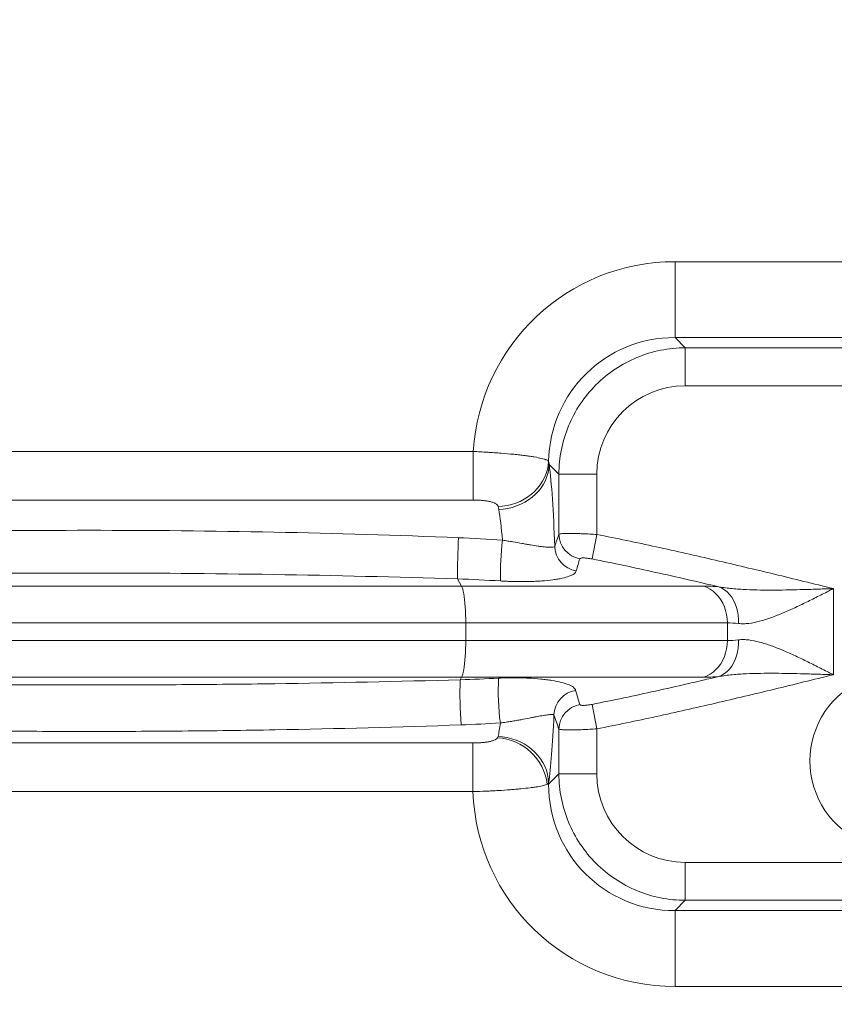
# Paper-space layout 'Type GERMAN' of a CAD drawing. Units: millimetres. Extents: x 100 to 8300, y 100 to 5840.
# Drawn here: x 5652 to 5974, y 3406 to 3795 of the extents above; entities that cross this region are included whole.
import ezdxf

# ---------------------------------------------------------------- set-up
doc = ezdxf.new("R2010")
doc.units = ezdxf.units.MM
doc.styles.add('SLDTEXTSTYLE0', font='TXT', dxfattribs={"width": 0.7})
doc.dimstyles.new('SLDDIMSTYLE0', dxfattribs={"dimtxt": 70, "dimasz": 120, "dimexe": 0, "dimexo": 0.0625, "dimgap": 17.5, "dimtad": 1, "dimdec": 3, "dimrnd": 1e-09, "dimzin": 12, "dimdsep": 46, "dimtxsty": 'SLDTEXTSTYLE0', "dimblk1": 'CLOSED', "dimblk2": 'CLOSED', "dimsah": 1, "dimcen": 0.09, "dimadec": 0, "dimazin": 3, "dimtfac": 1, "dimtdec": 3, "dimtofl": 0, "dimtmove": 0, "dimatfit": 3, "dimldrblk": 'CLOSED', "dimfxl": 1, "dimfrac": 2, "dimtolj": 1, "dimtzin": 12, "dimarcsym": 0})

# ---------------------------------------------------------------- blocks, each defined once
blk = doc.blocks.new('_CLOSED')
at = {"color": 0, "linetype": 'ByBlock', "lineweight": -2}
for p, q in [((-1, 0.166667), (0, 0)), ((-1, 0.166667), (-1, -0.166667)), ((0, 0), (-1, -0.166667)), ((0, 0), (-1, 0))]:
    blk.add_line(p, q, dxfattribs=at)
blk = doc.blocks.new('_D_22')
at = {"color": 7, "linetype": 'Continuous', "lineweight": 0, "ltscale": 20}
for p, q in [((6951.42, 4444.23), (6951.42, 3091.23)), ((6962.03, 4444.23), (6971.42, 4444.23)), ((4917.93, 3091.23), (6971.42, 3091.23))]:
    blk.add_line(p, q, dxfattribs=at)
at = {"color": 7, "linetype": 'Continuous', "lineweight": 0, "ltscale": 20, "xscale": 120, "yscale": 120}
for p, rotation in [((6951.42, 4444.23), 90.0000000000004), ((6951.42, 3091.23), 270.0000000000004)]:
    blk.add_blockref('_CLOSED', p, dxfattribs=dict(at, rotation=rotation))
at = {"color": 7, "linetype": 'Continuous', "lineweight": 0, "ltscale": 20, "insert": (6861.19, 3786.72), "char_height": 70, "attachment_point": 1, "rotation": 90, "style": 'SLDTEXTSTYLE0'}
blk.add_mtext('1353', dxfattribs=at)
blk = doc.blocks.new('_D_24')
at = {"color": 7, "linetype": 'Continuous', "lineweight": 0, "ltscale": 20}
for p, q in [((6552.62, 5201.52), (3783.1, 5201.52)), ((3803.1, 3091.23), (3803.1, 5201.52)), ((4614.63, 3091.23), (3783.1, 3091.23))]:
    blk.add_line(p, q, dxfattribs=at)
for centre, start, end in [((3746.13, 3862.17), 63.4349, 116.5651), ((3746.13, 3900.67), 243.4349, 296.5651)]:
    blk.add_arc(centre, 127.39, start, end, dxfattribs=at)
at = {"color": 7, "linetype": 'Continuous', "lineweight": 0, "ltscale": 20, "xscale": 120, "yscale": 120}
for p, rotation in [((3803.1, 5201.52), 90.00000000000041), ((3803.1, 3091.23), 270.0000000000004)]:
    blk.add_blockref('_CLOSED', p, dxfattribs=dict(at, rotation=rotation))
at = {"color": 7, "linetype": 'Continuous', "lineweight": 0, "ltscale": 20, "insert": (3712.86, 3786.72), "char_height": 70, "attachment_point": 1, "rotation": 90, "style": 'SLDTEXTSTYLE0'}
blk.add_mtext('2100', dxfattribs=at)

psp = doc.layouts.new('Type GERMAN')

# ---------------------------------------------------------------- linework, layer by layer
at = {"color": 7, "linetype": 'Continuous', "lineweight": 15, "ltscale": 20}
for p, q in [((5910.8669, 3699.2049), (5910.8669, 3669.278)), ((5910.8669, 3699.2049), (6043.6432, 3699.2049)), ((6047.1535, 3669.278), (5910.8669, 3669.278)), ((5914.9324, 3665.2125), (5910.8669, 3669.278)), ((6308.4465, 3665.2125), (5914.9324, 3665.2125)), ((5914.9324, 3665.2125), (5914.9324, 3650.249)), ((5914.9324, 3650.249), (6308.4465, 3650.249)), ((5528.036, 3624.3115), (5831.2124, 3624.3115)), ((5831.2124, 3624.3115), (5831.2124, 3605.1452)), ((5861.2202, 3619.1683), (5865.0542, 3615.3343)), ((5865.0542, 3615.3343), (5865.0542, 3591.636)), ((5865.0542, 3615.3343), (5880.0177, 3615.3343)), ((5880.0177, 3591.5751), (5880.0177, 3615.3343)), ((5831.2124, 3605.1452), (5528.036, 3605.1452)), ((5878.1299, 3581.9158), (5880.0177, 3591.5751)), ((5825.0535, 3574.0386), (5826.6236, 3571.2084)), ((5826.6236, 3571.2084), (5532.6247, 3571.2084)), ((5922.2215, 3571.2084), (5826.6236, 3571.2084)), ((5973.3763, 3536.2449), (5973.3763, 3570.214)), ((5530.9721, 3556.7195), (5828.2763, 3556.7195)), ((5828.2763, 3556.7195), (5828.2763, 3549.7393)), ((5828.2763, 3556.7195), (5931.5269, 3556.7195)), ((5931.5269, 3556.7195), (5931.5269, 3549.7393)), ((5828.2763, 3549.7393), (5530.9721, 3549.7393)), ((5931.5269, 3549.7393), (5828.2763, 3549.7393)), ((5532.6247, 3535.2505), (5826.6236, 3535.2505)), ((5826.6236, 3535.2505), (5826.081, 3534.2723)), ((5826.6236, 3535.2505), (5922.2215, 3535.2505)), ((5880.0177, 3514.8838), (5878.1299, 3524.543)), ((5865.0542, 3514.8229), (5865.0542, 3497.1246)), ((5880.0177, 3497.1246), (5880.0177, 3514.8838)), ((5528.1337, 3509.3137), (5831.1147, 3509.3137)), ((5831.1147, 3490.1474), (5831.1147, 3509.3137)), ((5865.0542, 3497.1246), (5860.9887, 3493.0591)), ((5880.0177, 3497.1246), (5865.0542, 3497.1246)), ((5860.4355, 3493.0591), (5860.9887, 3493.0591)), ((5860.9887, 3493.6577), (5860.9887, 3493.0591)), ((5831.1147, 3490.1474), (5528.1337, 3490.1474)), ((5914.9324, 3462.2098), (5914.9324, 3447.2464)), ((6308.4465, 3462.2098), (5914.9324, 3462.2098)), ((5910.8669, 3443.1809), (5914.9324, 3447.2464)), ((5914.9324, 3447.2464), (6308.4465, 3447.2464)), ((5910.8669, 3413.254), (5910.8669, 3443.1809)), ((5910.8669, 3443.1809), (6047.1535, 3443.1809)), ((6043.6432, 3413.254), (5910.8669, 3413.254))]:
    psp.add_line(p, q, dxfattribs=at)
at = {"color": 7, "linetype": 'Continuous', "lineweight": 15, "ltscale": 20, "flags": 128}
for points in [[(5860.9959, 3620.4075), (5860.8303, 3618.7839), (5860.5061, 3617.1765), (5860.0259, 3615.5983), (5859.3935, 3614.0618), (5858.614, 3612.5794), (5857.6937, 3611.163), (5856.6399, 3609.824), (5855.4611, 3608.573), (5854.1668, 3607.4201), (5852.7672, 3606.3746), (5851.2737, 3605.4448), (5849.6983, 3604.6382), (5848.0535, 3603.9613), (5846.3525, 3603.4195), (5844.609, 3603.0171), (5842.837, 3602.7573), (5841.0506, 3602.6424)], [(5861.2202, 3619.1683), (5861.08, 3617.5683), (5860.7776, 3615.9814), (5860.3156, 3614.4205), (5859.6978, 3612.8986), (5858.9292, 3611.4279), (5858.016, 3610.0205), (5856.9659, 3608.688), (5855.7873, 3607.4413), (5854.4899, 3606.2905), (5853.0843, 3605.2451), (5851.5821, 3604.3136), (5849.9954, 3603.5036), (5848.3374, 3602.8219), (5846.6215, 3602.2738), (5844.8618, 3601.8641), (5843.0728, 3601.5959), (5841.2689, 3601.4715)], [(5828.2763, 3556.7195), (5828.2631, 3558.3525), (5828.2235, 3559.9661), (5828.158, 3561.5411), (5828.0674, 3563.0588), (5827.9528, 3564.5011), (5827.8155, 3565.851), (5827.6572, 3567.0922), (5827.4798, 3568.2102), (5827.2853, 3569.1916), (5827.0761, 3570.0247), (5826.8547, 3570.6996), (5826.6236, 3571.2084)], [(5931.5269, 3556.7195), (5931.4523, 3558.3525), (5931.2293, 3559.9661), (5930.8606, 3561.5411), (5930.3506, 3563.0588), (5929.7053, 3564.5011), (5928.9325, 3565.851), (5928.0412, 3567.0922), (5927.0421, 3568.2102), (5925.9471, 3569.1916), (5924.7692, 3570.0247), (5923.5224, 3570.6996), (5922.2215, 3571.2084)], [(5935.985, 3556.4424), (5935.9804, 3558.0805), (5935.8413, 3559.6989), (5935.5693, 3561.2782), (5935.1676, 3562.7995), (5934.6411, 3564.2446), (5933.9961, 3565.5959), (5933.2403, 3566.8374), (5932.3829, 3567.9542), (5931.4341, 3568.9328), (5930.4052, 3569.7615), (5929.3087, 3570.4303), (5928.1577, 3570.9313)], [(5826.6236, 3535.2505), (5826.8547, 3535.7592), (5827.0761, 3536.4342), (5827.2853, 3537.2673), (5827.4798, 3538.2487), (5827.6572, 3539.3666), (5827.8155, 3540.6079), (5827.9528, 3541.9577), (5828.0674, 3543.4001), (5828.158, 3544.9177), (5828.2235, 3546.4927), (5828.2631, 3548.1063), (5828.2763, 3549.7393)], [(5922.2215, 3535.2505), (5923.5224, 3535.7592), (5924.7692, 3536.4342), (5925.9471, 3537.2673), (5927.0421, 3538.2487), (5928.0412, 3539.3666), (5928.9325, 3540.6079), (5929.7053, 3541.9577), (5930.3506, 3543.4001), (5930.8606, 3544.9177), (5931.2293, 3546.4927), (5931.4523, 3548.1063), (5931.5269, 3549.7393)], [(5928.1577, 3535.5276), (5929.3087, 3536.0285), (5930.4052, 3536.6974), (5931.4341, 3537.5261), (5932.3829, 3538.5047), (5933.2403, 3539.6214), (5933.9961, 3540.8629), (5934.6411, 3542.2143), (5935.1676, 3543.6593), (5935.5693, 3545.1806), (5935.8413, 3546.76), (5935.9804, 3548.3784), (5935.985, 3550.0165)], [(5860.9887, 3493.6577), (5860.854, 3495.3032), (5860.5564, 3496.9352), (5860.0984, 3498.5403), (5859.4838, 3500.1053), (5858.7175, 3501.6172), (5857.806, 3503.0638), (5856.7567, 3504.4331), (5855.5783, 3505.7138), (5854.2803, 3506.8954), (5852.8735, 3507.9683), (5851.3695, 3508.9236), (5849.7805, 3509.7534), (5848.1197, 3510.4509), (5846.4007, 3511.0105), (5844.6376, 3511.4274), (5842.845, 3511.6984), (5841.0375, 3511.821)]]:
    psp.add_lwpolyline(points, dxfattribs=at)
at = {"color": 7, "linetype": 'Continuous', "lineweight": 15, "ltscale": 400}
for centre, radius, start, end in [((6041.4778, 3577.0655), 216.4455, 176.49051, 180.801286), ((5965.152, 3575.8458), 123.1474, 173.723031, 181.214934), ((5875.0808, 3591.8397), 10.0287, 181.16392, 259.570133), ((5873.3832, 3587.1213), 10.0123, 181.375014, 261.391093), ((5999.1242, 3502.2098), 35, 44.415309, 315.584691), ((5976.0911, 3528.6014), 150.1172, 177.835067, 184.639541), ((5931.3163, 3529.4354), 90.2196, 176.533034, 187.77345), ((5873.1303, 3520.1373), 10.0314, 98.45345, 178.496635), ((5875.0808, 3514.6192), 10.0287, 100.429867, 178.83608), ((5839.5911, 3490.4207), 21.0107, 7.213833, 86.556697)]:
    psp.add_arc(centre, radius, start, end, dxfattribs=at)
for centre, major_axis, ratio, start_param, end_param in [((5911.2572, 3619.0095), (56.8445, -56.8445), 0.99514581, 2.35862748, 3.86326275), ((5911.2572, 3619.0095), (-35.7342, 35.7342), 0.98939654, 5.50022014, 7.04609963), ((5915.1031, 3615.1636), (24.8695, -24.8695), 0.99514581, 2.35862748, 3.92455782), ((5858.9397, 3557.2294), (0, 70), 0.06992684, 5.14979861, 5.7985414), ((5838.9884, 3557.2294), (0, 50), 0.09789758, 5.40898738, 5.7985414), ((5858.9397, 3557.2294), (0, 70), 0.06992684, 3.57350271, 4.1583477), ((5838.9884, 3557.2294), (0, 50), 0.09789758, 3.57350271, 3.78519835), ((5915.1031, 3497.2953), (24.8695, 24.8695), 0.99514581, 2.35862748, 3.92455782), ((5911.2572, 3493.4493), (35.7342, 35.7342), 0.98939654, 2.35862748, 3.92455782), ((5911.2572, 3493.4493), (56.8445, 56.8445), 0.99514581, 2.39494684, 3.92455782)]:
    psp.add_ellipse(centre, major_axis=major_axis, ratio=ratio, start_param=start_param, end_param=end_param, dxfattribs=at)
at = {"color": 7, "linetype": 'Continuous', "lineweight": 15, "ltscale": 20}
for points, knots in [([(5865.0542, 3615.3343), (5865.059, 3618.5998), (5865.3843, 3621.8642), (5866.6639, 3628.2662), (5867.6181, 3631.4037), (5870.1189, 3637.4321), (5871.6654, 3640.3229), (5875.2919, 3645.7476), (5877.3717, 3648.2813), (5881.9854, 3652.895), (5884.5191, 3654.9748), (5889.9438, 3658.6013), (5892.8346, 3660.1478), (5898.863, 3662.6486), (5902.0005, 3663.6028), (5908.4025, 3664.8824), (5911.6669, 3665.2077), (5914.9324, 3665.2125)], [0, 0, 0, 0, 0.125, 0.125, 0.25, 0.25, 0.375, 0.375, 0.5, 0.5, 0.625, 0.625, 0.75, 0.75, 0.875, 0.875, 1, 1, 1, 1]), ([(5831.2124, 3624.3115), (5833.1049, 3624.2341), (5834.9722, 3624.1383), (5837.2758, 3623.9986), (5837.7349, 3623.9696), (5838.6501, 3623.9097), (5839.1072, 3623.8787), (5840.4654, 3623.7832), (5841.3515, 3623.7166), (5843.9541, 3623.5083), (5845.615, 3623.3584), (5847.5968, 3623.158), (5847.9894, 3623.1171), (5848.7594, 3623.0347), (5849.1366, 3622.9931), (5850.2452, 3622.8672), (5850.9537, 3622.782), (5852.3105, 3622.6086), (5852.9588, 3622.5205), (5853.8856, 3622.386), (5854.1869, 3622.3408), (5854.7741, 3622.2496), (5855.0607, 3622.2034), (5856.4411, 3621.9726), (5857.3859, 3621.7869), (5858.5744, 3621.5032), (5858.9321, 3621.4077), (5859.4102, 3621.2626), (5859.5598, 3621.2138), (5859.8391, 3621.1156), (5859.9691, 3621.0659), (5860.5635, 3620.8172), (5860.8662, 3620.6159), (5860.9959, 3620.4075)], [0, 0, 0, 0, 0.125, 0.125, 0.15625, 0.15625, 0.1875, 0.1875, 0.25, 0.25, 0.375, 0.375, 0.40625, 0.40625, 0.4375, 0.4375, 0.5, 0.5, 0.5625, 0.5625, 0.59375, 0.59375, 0.625, 0.625, 0.75, 0.75, 0.8125, 0.8125, 0.84375, 0.84375, 0.875, 0.875, 1, 1, 1, 1]), ([(5841.0506, 3602.6424), (5841.0065, 3602.876), (5840.8895, 3603.0951), (5840.5122, 3603.5044), (5840.2593, 3603.6872), (5839.6407, 3604.0178), (5839.2699, 3604.1666), (5838.459, 3604.4232), (5838.0201, 3604.532), (5837.0858, 3604.72), (5836.5871, 3604.7995), (5835.5676, 3604.9305), (5835.044, 3604.9828), (5833.9722, 3605.0654), (5833.423, 3605.0956), (5832.323, 3605.1354), (5831.7694, 3605.1452), (5831.2124, 3605.1452)], [0, 0, 0, 0, 0.125, 0.125, 0.25, 0.25, 0.375, 0.375, 0.5, 0.5, 0.625, 0.625, 0.75, 0.75, 0.875, 0.875, 1, 1, 1, 1]), ([(5825.4382, 3590.315), (5801.1571, 3591.2948), (5776.8643, 3592.0194), (5728.2521, 3592.9821), (5703.9385, 3593.2204), (5655.3055, 3593.2204), (5630.9957, 3592.9821), (5582.3888, 3592.0195), (5558.0912, 3591.2948), (5533.8101, 3590.315)], [0, 0, 0, 0, 0.25, 0.25, 0.5, 0.5, 0.75, 0.75, 1, 1, 1, 1]), ([(5863.3737, 3586.881), (5863.2749, 3586.7412), (5863.0441, 3586.6425), (5862.5237, 3586.5508), (5862.321, 3586.5297), (5861.8588, 3586.506), (5861.598, 3586.5035), (5860.7428, 3586.5232), (5860.0773, 3586.5722), (5858.9495, 3586.6924), (5858.5518, 3586.7403), (5857.7131, 3586.8509), (5857.2713, 3586.9137), (5855.8999, 3587.1199), (5854.9194, 3587.2815), (5853.346, 3587.5512), (5852.8042, 3587.6456), (5851.6832, 3587.8422), (5851.1025, 3587.9447), (5849.3306, 3588.2556), (5848.1008, 3588.4693), (5846.1639, 3588.7887), (5845.5028, 3588.895), (5844.4833, 3589.053), (5844.1378, 3589.1055), (5843.4436, 3589.209), (5843.0944, 3589.2599), (5842.7429, 3589.31)], [0, 0, 0, 0, 0.125, 0.125, 0.1875, 0.1875, 0.25, 0.25, 0.375, 0.375, 0.4375, 0.4375, 0.5, 0.5, 0.625, 0.625, 0.6875, 0.6875, 0.75, 0.75, 0.875, 0.875, 0.9375, 0.9375, 0.96875, 0.96875, 1, 1, 1, 1]), ([(5880.0177, 3591.5751), (5879.073, 3591.6366), (5878.1428, 3591.6916), (5876.7682, 3591.7646), (5876.3135, 3591.7873), (5875.4112, 3591.8294), (5874.9617, 3591.8488), (5873.6498, 3591.9011), (5872.8171, 3591.928), (5871.6301, 3591.9568), (5871.2448, 3591.9644), (5870.4957, 3591.9756), (5870.1358, 3591.9791), (5869.1076, 3591.9834), (5868.4865, 3591.9781), (5867.6522, 3591.9578), (5867.3893, 3591.9489), (5866.9058, 3591.9272), (5866.6845, 3591.9144), (5866.0804, 3591.8705), (5865.7569, 3591.8336), (5865.274, 3591.7447), (5865.1201, 3591.6935), (5865.0542, 3591.636)], [0, 0, 0, 0, 0.125, 0.125, 0.1875, 0.1875, 0.25, 0.25, 0.375, 0.375, 0.4375, 0.4375, 0.5, 0.5, 0.625, 0.625, 0.6875, 0.6875, 0.75, 0.75, 0.875, 0.875, 1, 1, 1, 1]), ([(5973.3763, 3570.214), (5965.628, 3572.1317), (5957.8753, 3574.0313), (5942.3569, 3577.7773), (5934.5915, 3579.624), (5919.0429, 3583.2362), (5911.2597, 3585.0022), (5895.6647, 3588.4056), (5887.8531, 3590.0438), (5880.0177, 3591.5751)], [0, 0, 0, 0, 0.25, 0.25, 0.5, 0.5, 0.75, 0.75, 1, 1, 1, 1]), ([(5873.2653, 3581.9767), (5873.3001, 3582.09), (5873.4503, 3582.1803), (5873.836, 3582.2691), (5873.9938, 3582.2914), (5874.3561, 3582.3189), (5874.5594, 3582.3243), (5875.0102, 3582.3183), (5875.2598, 3582.3066), (5875.781, 3582.2675), (5876.0548, 3582.2401), (5876.6291, 3582.1699), (5876.927, 3582.1272), (5877.5235, 3582.0305), (5877.825, 3581.9761), (5878.1299, 3581.9158)], [0, 0, 0, 0, 0.25, 0.25, 0.375, 0.375, 0.5, 0.5, 0.625, 0.625, 0.75, 0.75, 0.875, 0.875, 1, 1, 1, 1]), ([(5878.1299, 3581.9158), (5886.505, 3580.2593), (5894.8558, 3578.483), (5911.5271, 3574.7961), (5919.8471, 3572.8842), (5928.1577, 3570.9313)], [0, 0, 0, 0, 0.5, 0.5, 1, 1, 1, 1]), ([(5534.1949, 3574.0386), (5558.4194, 3574.8227), (5582.6514, 3575.4023), (5631.1321, 3576.1724), (5655.3772, 3576.3629), (5703.8711, 3576.3629), (5728.1162, 3576.1724), (5776.597, 3575.4023), (5800.829, 3574.8227), (5825.0535, 3574.0386)], [0, 0, 0, 0, 0.25, 0.25, 0.5, 0.5, 0.75, 0.75, 1, 1, 1, 1]), ([(5842.0324, 3573.2347), (5842.5228, 3573.2044), (5843.0122, 3573.1771), (5843.9891, 3573.1278), (5844.4772, 3573.106), (5845.9265, 3573.0489), (5846.8763, 3573.022), (5849.68, 3572.9715), (5851.4888, 3572.9779), (5853.6791, 3573.0317), (5854.1136, 3573.0448), (5854.9754, 3573.0756), (5855.402, 3573.0933), (5856.6572, 3573.1527), (5857.4659, 3573.2008), (5859.8117, 3573.3693), (5861.2695, 3573.5137), (5863.298, 3573.7796), (5863.9498, 3573.877), (5865.1765, 3574.0854), (5865.7539, 3574.1967), (5867.3805, 3574.5523), (5868.3246, 3574.8179), (5869.321, 3575.1905), (5869.5113, 3575.2671), (5869.8696, 3575.4233), (5870.038, 3575.5029), (5870.5114, 3575.7463), (5870.7846, 3575.9148), (5871.4772, 3576.4396), (5871.7709, 3576.8154), (5871.8845, 3577.2218)], [0, 0, 0, 0, 0.03125, 0.03125, 0.0625, 0.0625, 0.125, 0.125, 0.25, 0.25, 0.28125, 0.28125, 0.3125, 0.3125, 0.375, 0.375, 0.5, 0.5, 0.5625, 0.5625, 0.625, 0.625, 0.75, 0.75, 0.78125, 0.78125, 0.8125, 0.8125, 0.875, 0.875, 1, 1, 1, 1]), ([(5928.1577, 3570.9313), (5929.9058, 3570.6265), (5931.6842, 3570.4022), (5935.2905, 3570.0542), (5937.1183, 3569.9313), (5940.8161, 3569.7534), (5942.6875, 3569.6988), (5946.4615, 3569.637), (5948.3579, 3569.6301), (5954.0727, 3569.6578), (5957.9229, 3569.7404), (5963.7065, 3569.9005), (5965.6369, 3569.9601), (5968.5363, 3570.0536), (5969.5034, 3570.0855), (5971.4389, 3570.1496), (5972.4087, 3570.1819), (5973.3763, 3570.214)], [0, 0, 0, 0, 0.125, 0.125, 0.25, 0.25, 0.375, 0.375, 0.5, 0.5, 0.75, 0.75, 0.875, 0.875, 0.9375, 0.9375, 1, 1, 1, 1]), ([(5935.985, 3556.4424), (5936.6133, 3556.3714), (5937.2619, 3556.3442), (5938.6003, 3556.3672), (5939.2814, 3556.4172), (5941.3586, 3556.6645), (5942.7891, 3556.9576), (5945.7414, 3557.7362), (5947.2632, 3558.2222), (5950.401, 3559.3489), (5951.9855, 3559.9782), (5955.1903, 3561.3329), (5956.8107, 3562.0587), (5959.2723, 3563.2025), (5960.0982, 3563.5931), (5961.7473, 3564.384), (5962.5722, 3564.7851), (5965.0498, 3566.0017), (5966.705, 3566.8306), (5969.1978, 3568.0899), (5970.0304, 3568.5123), (5971.2825, 3569.1486), (5971.7004, 3569.3612), (5972.3281, 3569.6806), (5972.5375, 3569.7872), (5972.9566, 3570.0004), (5973.1652, 3570.1066), (5973.3763, 3570.214)], [0, 0, 0, 0, 0.0625, 0.0625, 0.125, 0.125, 0.25, 0.25, 0.375, 0.375, 0.5, 0.5, 0.625, 0.625, 0.6875, 0.6875, 0.75, 0.75, 0.875, 0.875, 0.9375, 0.9375, 0.96875, 0.96875, 0.984375, 0.984375, 1, 1, 1, 1]), ([(5973.3763, 3536.2449), (5973.1694, 3536.3501), (5972.9573, 3536.4581), (5972.538, 3536.6715), (5971.9094, 3536.9914), (5971.2816, 3537.3107), (5970.0271, 3537.9483), (5969.1922, 3538.3719), (5966.6901, 3539.6357), (5965.0247, 3540.4698), (5961.6995, 3542.1021), (5960.0566, 3542.8922), (5956.8039, 3544.4031), (5955.1942, 3545.1241), (5952.0026, 3546.4736), (5950.4207, 3547.1024), (5947.2784, 3548.2316), (5945.7544, 3548.7188), (5942.798, 3549.4993), (5941.3655, 3549.7933), (5939.2856, 3550.0413), (5938.6037, 3550.0916), (5937.2635, 3550.1148), (5936.614, 3550.0875), (5935.985, 3550.0165)], [0, 0, 0, 0, 0.015625, 0.015625, 0.03125, 0.0625, 0.0625, 0.125, 0.125, 0.25, 0.25, 0.375, 0.375, 0.5, 0.5, 0.625, 0.625, 0.75, 0.75, 0.875, 0.875, 0.9375, 0.9375, 1, 1, 1, 1]), ([(5871.6556, 3530.0597), (5871.5957, 3530.2759), (5871.489, 3530.4853), (5871.261, 3530.7901), (5871.1737, 3530.8901), (5870.9765, 3531.0873), (5870.8666, 3531.1844), (5870.2661, 3531.6592), (5869.6209, 3532.0081), (5868.0277, 3532.6549), (5867.0796, 3532.9528), (5864.8778, 3533.5013), (5863.6528, 3533.745), (5861.6358, 3534.0692), (5860.9334, 3534.1703), (5859.8332, 3534.3114), (5859.4587, 3534.3567), (5858.6938, 3534.4437), (5858.3027, 3534.4854), (5856.3203, 3534.6834), (5854.6427, 3534.8092), (5852.4176, 3534.9203), (5851.9661, 3534.9402), (5851.0494, 3534.9749), (5850.5829, 3534.9899), (5849.1717, 3535.0263), (5848.2178, 3535.0396), (5845.3138, 3535.0433), (5843.3224, 3534.9984), (5841.2618, 3534.8912)], [0, 0, 0, 0, 0.0625, 0.0625, 0.09375, 0.09375, 0.125, 0.125, 0.25, 0.25, 0.375, 0.375, 0.5, 0.5, 0.5625, 0.5625, 0.59375, 0.59375, 0.625, 0.625, 0.75, 0.75, 0.78125, 0.78125, 0.8125, 0.8125, 0.875, 0.875, 1, 1, 1, 1]), ([(5928.1577, 3535.5276), (5919.8465, 3533.5745), (5911.5259, 3531.6625), (5894.8555, 3527.9758), (5886.5056, 3526.1997), (5878.1299, 3524.543)], [0, 0, 0, 0, 0.5, 0.5, 1, 1, 1, 1]), ([(5880.0177, 3514.8838), (5887.8531, 3516.4151), (5895.6647, 3518.0532), (5911.2597, 3521.4567), (5919.0429, 3523.2227), (5934.5915, 3526.8349), (5942.3569, 3528.6816), (5957.8753, 3532.4276), (5965.628, 3534.3272), (5973.3763, 3536.2449)], [0, 0, 0, 0, 0.25, 0.25, 0.5, 0.5, 0.75, 0.75, 1, 1, 1, 1]), ([(5928.1577, 3535.5276), (5929.9021, 3535.8317), (5931.6894, 3536.0573), (5935.3037, 3536.4057), (5937.1341, 3536.5286), (5940.8343, 3536.7061), (5942.7055, 3536.7605), (5946.4774, 3536.8219), (5948.3727, 3536.8288), (5954.0841, 3536.8008), (5957.932, 3536.7182), (5963.7121, 3536.5582), (5965.6414, 3536.4986), (5968.539, 3536.4051), (5969.5056, 3536.3733), (5971.4399, 3536.3092), (5972.4064, 3536.277), (5973.3763, 3536.2449)], [0, 0, 0, 0, 0.125, 0.125, 0.25, 0.25, 0.375, 0.375, 0.5, 0.5, 0.75, 0.75, 0.875, 0.875, 0.9375, 0.9375, 1, 1, 1, 1]), ([(5826.081, 3534.2723), (5801.6899, 3533.563), (5777.2893, 3533.0472), (5740.6708, 3532.5361), (5728.4624, 3532.4096), (5704.0447, 3532.2412), (5691.8349, 3532.1994), (5667.4131, 3532.1994), (5655.2034, 3532.2412), (5630.7865, 3532.4096), (5618.5793, 3532.5361), (5581.961, 3533.0472), (5557.5585, 3533.563), (5533.1674, 3534.2723)], [0, 0, 0, 0, 0.25, 0.25, 0.375, 0.375, 0.5, 0.5, 0.625, 0.625, 0.75, 0.75, 1, 1, 1, 1]), ([(5878.1299, 3524.543), (5877.52, 3524.4224), (5876.9076, 3524.3229), (5876.1953, 3524.236), (5876.055, 3524.2203), (5875.7791, 3524.1928), (5875.6429, 3524.1809), (5875.2502, 3524.1517), (5875.0068, 3524.1405), (5874.5566, 3524.1346), (5874.3489, 3524.1403), (5873.9893, 3524.168), (5873.8348, 3524.1899), (5873.5764, 3524.2497), (5873.4741, 3524.2875), (5873.328, 3524.3752), (5873.2827, 3524.4255), (5873.2653, 3524.4822)], [0, 0, 0, 0, 0.25, 0.25, 0.3125, 0.3125, 0.375, 0.375, 0.5, 0.5, 0.625, 0.625, 0.75, 0.75, 0.875, 0.875, 1, 1, 1, 1]), ([(5841.9258, 3517.2326), (5842.6996, 3517.3285), (5843.4446, 3517.4284), (5844.891, 3517.6348), (5845.5922, 3517.7413), (5846.96, 3517.9593), (5847.6252, 3518.0707), (5848.9092, 3518.2935), (5849.5257, 3518.4045), (5851.3142, 3518.7342), (5852.4262, 3518.9499), (5854.0016, 3519.2577), (5854.5097, 3519.3574), (5855.4875, 3519.5483), (5855.9584, 3519.6396), (5857.318, 3519.8989), (5858.1545, 3520.0522), (5859.2973, 3520.2426), (5859.6575, 3520.2991), (5860.3311, 3520.3963), (5860.645, 3520.437), (5861.5147, 3520.5338), (5861.9989, 3520.5645), (5862.5546, 3520.5503), (5862.7112, 3520.5353), (5862.9573, 3520.4841), (5863.0476, 3520.4479), (5863.1023, 3520.4005)], [0, 0, 0, 0, 0.0625, 0.0625, 0.125, 0.125, 0.1875, 0.1875, 0.25, 0.25, 0.375, 0.375, 0.4375, 0.4375, 0.5, 0.5, 0.625, 0.625, 0.6875, 0.6875, 0.75, 0.75, 0.875, 0.875, 0.9375, 0.9375, 1, 1, 1, 1]), ([(5532.7827, 3516.4589), (5557.2273, 3515.5726), (5581.6856, 3514.9279), (5618.3983, 3514.2889), (5630.6411, 3514.1307), (5655.1299, 3513.9201), (5667.3754, 3513.8678), (5691.8687, 3513.8678), (5704.1138, 3513.9201), (5728.6006, 3514.1306), (5740.8433, 3514.2888), (5777.5609, 3514.9279), (5802.0208, 3515.5726), (5826.4657, 3516.4589)], [0, 0, 0, 0, 0.25, 0.25, 0.375, 0.375, 0.5, 0.5, 0.625, 0.625, 0.75, 0.75, 1, 1, 1, 1]), ([(5865.0542, 3514.8229), (5865.1201, 3514.7653), (5865.2733, 3514.7146), (5865.6291, 3514.6486), (5865.7688, 3514.6283), (5866.0914, 3514.5912), (5866.2753, 3514.5743), (5866.882, 3514.5299), (5867.361, 3514.5083), (5868.1898, 3514.4879), (5868.4845, 3514.483), (5869.1122, 3514.4775), (5869.4415, 3514.4769), (5870.4687, 3514.4811), (5871.2079, 3514.492), (5872.3992, 3514.5207), (5872.8122, 3514.5323), (5873.651, 3514.5594), (5874.078, 3514.5749), (5875.3811, 3514.6266), (5876.2793, 3514.6684), (5878.1365, 3514.7668), (5879.0731, 3514.8222), (5880.0177, 3514.8838)], [0, 0, 0, 0, 0.125, 0.125, 0.1875, 0.1875, 0.25, 0.25, 0.375, 0.375, 0.4375, 0.4375, 0.5, 0.5, 0.625, 0.625, 0.6875, 0.6875, 0.75, 0.75, 0.875, 0.875, 1, 1, 1, 1]), ([(5831.1147, 3509.3137), (5832.1453, 3509.3137), (5833.1618, 3509.3463), (5834.6637, 3509.4517), (5835.155, 3509.4962), (5836.1099, 3509.6062), (5836.5748, 3509.6716), (5837.4754, 3509.829), (5837.9031, 3509.9197), (5838.502, 3510.0768), (5838.6948, 3510.1328), (5839.0653, 3510.2529), (5839.2441, 3510.3175), (5839.7476, 3510.5223), (5840.0387, 3510.6727), (5840.5243, 3511.0072), (5840.7196, 3511.1933), (5840.853, 3511.3935)], [0, 0, 0, 0, 0.25, 0.25, 0.375, 0.375, 0.5, 0.5, 0.625, 0.625, 0.6875, 0.6875, 0.75, 0.75, 0.875, 0.875, 1, 1, 1, 1]), ([(5914.9324, 3447.2464), (5911.6669, 3447.2511), (5908.4025, 3447.5765), (5902.0005, 3448.8561), (5898.863, 3449.8103), (5892.8346, 3452.311), (5889.9438, 3453.8576), (5884.5191, 3457.4841), (5881.9854, 3459.5639), (5877.3717, 3464.1776), (5875.2919, 3466.7113), (5871.6654, 3472.1359), (5870.1189, 3475.0267), (5867.6181, 3481.0552), (5866.6639, 3484.1927), (5865.3843, 3490.5947), (5865.059, 3493.8591), (5865.0542, 3497.1246)], [0, 0, 0, 0, 0.125, 0.125, 0.25, 0.25, 0.375, 0.375, 0.5, 0.5, 0.625, 0.625, 0.75, 0.75, 0.875, 0.875, 1, 1, 1, 1]), ([(5860.4355, 3493.0591), (5860.0868, 3492.883), (5859.5932, 3492.7133), (5858.3482, 3492.3885), (5857.5963, 3492.2325), (5856.4934, 3492.0424), (5856.2646, 3492.0047), (5855.7904, 3491.9296), (5855.5445, 3491.8922), (5854.7877, 3491.7817), (5854.2565, 3491.7098), (5852.5846, 3491.4988), (5851.3661, 3491.3644), (5849.3795, 3491.1711), (5848.6884, 3491.1079), (5847.2766, 3490.9866), (5846.5535, 3490.9282), (5844.3332, 3490.7595), (5842.7854, 3490.6558), (5840.7637, 3490.5382), (5840.3544, 3490.5153), (5839.5345, 3490.471), (5839.1231, 3490.4497), (5837.8842, 3490.3881), (5837.0522, 3490.3501), (5834.5384, 3490.2458), (5832.8389, 3490.1891), (5831.1147, 3490.1474)], [0, 0, 0, 0, 0.125, 0.125, 0.25, 0.25, 0.28125, 0.28125, 0.3125, 0.3125, 0.375, 0.375, 0.5, 0.5, 0.5625, 0.5625, 0.625, 0.625, 0.75, 0.75, 0.78125, 0.78125, 0.8125, 0.8125, 0.875, 0.875, 1, 1, 1, 1])]:
    psp.add_open_spline(points, degree=3, knots=knots, dxfattribs=at)
for points in [[(5860.9959, 3620.4075), (5861.0684, 3620.017), (5861.1427, 3619.6041), (5861.2202, 3619.1683)], [(5841.2689, 3601.4715), (5841.1925, 3601.8826), (5841.1203, 3602.2729), (5841.0506, 3602.6424)], [(5842.7429, 3589.31), (5836.9844, 3589.7457), (5831.2165, 3590.0818), (5825.4382, 3590.315)], [(5865.0542, 3591.636), (5864.4925, 3590.164), (5863.9326, 3588.5617), (5863.3737, 3586.881)], [(5871.8845, 3577.2218), (5872.3528, 3578.8984), (5872.8124, 3580.5006), (5873.2653, 3581.9767)], [(5825.0535, 3574.0386), (5830.7191, 3573.8521), (5836.3786, 3573.5832), (5842.0324, 3573.2347)], [(5928.1577, 3570.9313), (5925.9963, 3571.1153), (5924.0177, 3571.2084), (5922.2215, 3571.2084)], [(5931.5269, 3556.7195), (5932.8717, 3556.7195), (5934.3581, 3556.6262), (5935.985, 3556.4424)], [(5935.985, 3550.0165), (5934.3581, 3549.8327), (5932.8717, 3549.7393), (5931.5269, 3549.7393)], [(5922.2215, 3535.2505), (5924.0177, 3535.2505), (5925.9963, 3535.3435), (5928.1577, 3535.5276)], [(5841.2618, 3534.8912), (5836.2071, 3534.6283), (5831.147, 3534.422), (5826.081, 3534.2723)], [(5873.2653, 3524.4822), (5872.7389, 3526.198), (5872.2032, 3528.083), (5871.6556, 3530.0597)], [(5863.1023, 3520.4005), (5863.7513, 3518.4186), (5864.4015, 3516.5333), (5865.0542, 3514.8229)], [(5826.4657, 3516.4589), (5831.6287, 3516.6461), (5836.7818, 3516.904), (5841.9258, 3517.2326)], [(5840.853, 3511.3935), (5840.9445, 3511.5306), (5841.006, 3511.673), (5841.0375, 3511.821)], [(5860.9887, 3493.6577), (5860.8946, 3493.4508), (5860.7103, 3493.2514), (5860.4355, 3493.0591)]]:
    psp.add_open_spline(points, degree=3, dxfattribs=at)

# ---------------------------------------------------------------- dimensions: what is measured, and where the dimension line sits
at = {"color": 7, "linetype": 'Continuous', "lineweight": 0, "ltscale": 20}
dim = psp.add_linear_dim(base=(3803.0994, 5201.5151), p1=(4634.6288, 3091.2294), p2=(6572.6242, 5201.5151), angle=90, text='(<>)', dimstyle='SLDDIMSTYLE0', dxfattribs=at)
dim.commit()
dim.dimension.update_dxf_attribs({"geometry": '_D_24', "text_midpoint": (3803.0994, 3881.4166), "dimtype": 160})
dim = psp.add_linear_dim(base=(6951.4242, 3091.2294), p1=(6942.0283, 4444.2294), p2=(4897.9268, 3091.2294), angle=90, dimstyle='SLDDIMSTYLE0', dxfattribs=at)
dim.commit()
dim.dimension.update_dxf_attribs({"geometry": '_D_22', "text_midpoint": (6951.4242, 3881.4166), "dimtype": 160})

doc.saveas('drawing.dxf')
